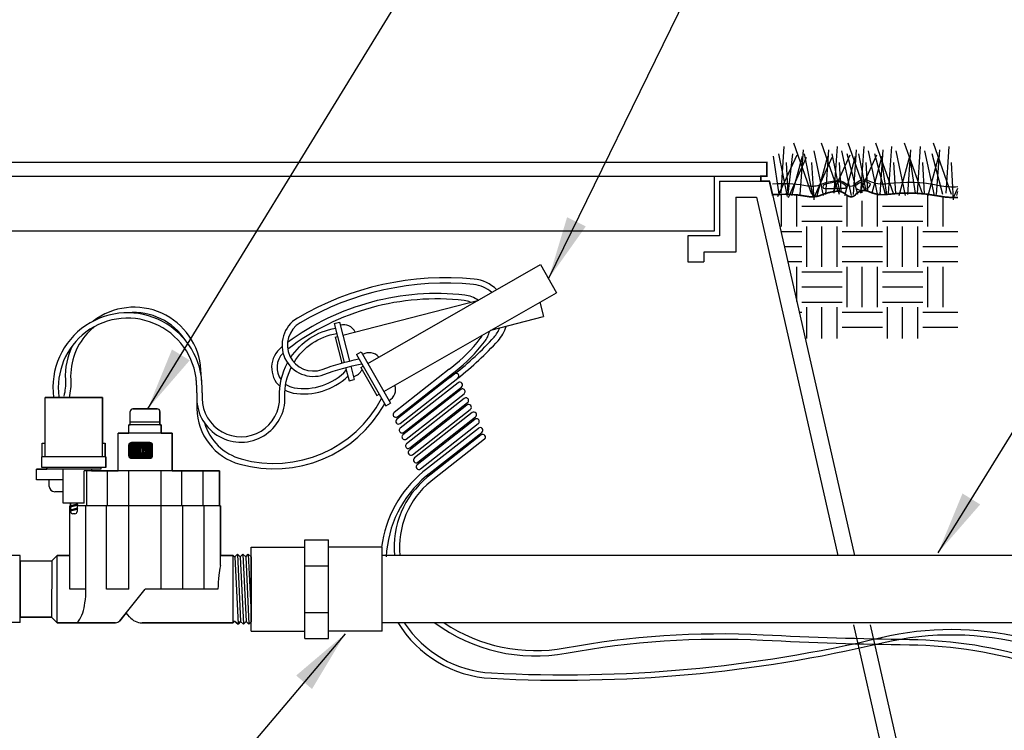
# Model space of a CAD drawing. Extents: x 0 to 222, y -4 to 280.
# Drawn here: x 86 to 133, y 144 to 177 of the extents above; entities that cross this region are included whole.
import ezdxf

# ---------------------------------------------------------------- set-up
doc = ezdxf.new("R2010")
doc.units = 0
doc.header["$MEASUREMENT"] = 0
doc.layers.get('0').update_dxf_attribs({"linetype": 'CONTINUOUS'})
for name, color, linetype in [('065-LOGO$0$CADdetails-7-VERYFINE', 7, 'CONTINUOUS'), ('CADdetails-2-FINELIGHT', 2, 'CONTINUOUS'), ('CADdetails-7-VERYFINE', 7, 'CONTINUOUS'), ('CADdetails-9-EXTRAFINE', 9, 'CONTINUOUS')]:
    doc.layers.add(name, color=color, linetype=linetype)
doc.styles.add('065-LOGO$0$CADdetails-DIMENSIONS', font='ARIALN.TTF', dxfattribs={"height": 2.38})
doc.styles.add('CADdetails-DIMENSIONS', font='ARIALN.TTF', dxfattribs={"height": 2.38})
doc.dimstyles.new('CADdetails-DIM', dxfattribs={"dimtxt": 2.38, "dimasz": 3, "dimexe": 3, "dimexo": 1.5, "dimgap": 1, "dimtad": 1, "dimzin": 0, "dimdsep": 46, "dimtxsty": 'CADdetails-DIMENSIONS', "dimcen": 1, "dimclrd": 256, "dimclre": 256, "dimclrt": 256, "dimadec": 0, "dimazin": 0, "dimtfac": 1, "dimtdec": 4, "dimtofl": 0, "dimtmove": 0, "dimatfit": 3, "dimfxl": 1, "dimtolj": 1, "dimtzin": 0, "dimarcsym": 0})

# ---------------------------------------------------------------- blocks, each defined once
blk = doc.blocks.new('*X2')
at = {"color": 0}
for p, q in [((23.625, 10.406), (23.625, 11.002)), ((23.906, 10.406), (23.906, 10.991)), ((24.844, 10.406), (24.844, 10.98)), ((25.125, 11.03), (25.125, 11.068)), ((25.406, 10.406), (25.406, 11.003)), ((26.344, 10.406), (26.344, 11.002)), ((25.125, 10.406), (25.125, 10.877)), ((26.625, 10.406), (26.625, 10.956)), ((24, 10.781), (24.75, 10.781)), ((25.5, 10.781), (26.25, 10.781)), ((24, 10.5), (24.75, 10.5)), ((25.5, 10.5), (26.25, 10.5)), ((23.61, 10.312), (24, 10.312)), ((24.094, 9.656), (24.094, 10.406)), ((24.375, 9.656), (24.375, 10.406)), ((24.656, 9.656), (24.656, 10.406)), ((24.75, 10.312), (25.5, 10.312)), ((25.594, 9.656), (25.594, 10.406)), ((25.875, 9.656), (25.875, 10.406)), ((26.156, 9.656), (26.156, 10.406)), ((26.25, 10.312), (26.901, 10.312)), ((23.674, 10.031), (24, 10.031)), ((24.75, 10.031), (25.5, 10.031)), ((26.25, 10.031), (26.901, 10.031)), ((23.738, 9.75), (24, 9.75)), ((24.75, 9.75), (25.5, 9.75)), ((26.25, 9.75), (26.901, 9.75)), ((23.906, 9.009), (23.906, 9.656)), ((24, 9.562), (24.75, 9.562)), ((24.844, 8.906), (24.844, 9.656)), ((25.125, 8.906), (25.125, 9.656)), ((25.406, 8.906), (25.406, 9.656)), ((25.5, 9.562), (26.25, 9.562)), ((26.344, 8.906), (26.344, 9.656)), ((26.625, 8.906), (26.625, 9.656)), ((24, 9.281), (24.75, 9.281)), ((25.5, 9.281), (26.25, 9.281)), ((24, 9), (24.75, 9)), ((25.5, 9), (26.25, 9)), ((23.951, 8.812), (24, 8.812)), ((24.094, 8.323), (24.094, 8.906)), ((24.375, 8.323), (24.375, 8.906)), ((24.656, 8.323), (24.656, 8.906)), ((24.75, 8.812), (25.5, 8.812)), ((25.594, 8.323), (25.594, 8.906)), ((25.875, 8.323), (25.875, 8.906)), ((26.156, 8.323), (26.156, 8.906)), ((26.25, 8.812), (26.901, 8.812)), ((24.75, 8.531), (25.5, 8.531)), ((26.25, 8.531), (26.901, 8.531))]:
    blk.add_line(p, q, dxfattribs=at)
blk = doc.blocks.new('COUP34')
for p, q in [((-0.0332, 0.2745), (0.0332, 0.2745)), ((-0.0332, 0), (-0.0332, 0.2745)), ((0.0332, 0), (0.0332, 0.2745)), ((-0.1828, 0.02), (-0.1828, 0.2544)), ((-0.1828, 0.2544), (-0.0332, 0.2544)), ((0.1828, 0.2544), (0.0332, 0.2544)), ((0.1828, 0.02), (0.1828, 0.2544)), ((-0.0332, 0.202), (0.0332, 0.202)), ((-0.0332, 0.0725), (0.0332, 0.0725)), ((-0.1828, 0.02), (-0.0332, 0.02)), ((-0.0332, 0), (0.0332, 0)), ((0.1828, 0.02), (0.0332, 0.02))]:
    blk.add_line(p, q)
blk = doc.blocks.new('LOGO')
at = {"linetype": 'Continuous'}
h = blk.add_hatch(dxfattribs=at)
h.set_pattern_fill('ANSI37', color=256, scale=0.035, angle=45, style=0)
edge = h.paths.add_edge_path(flags=16)
edge.add_arc((0.808, 0.177), 0.0368, 30.5887, 390.5829)
edge.add_arc((0.808, 0.177), 0.0368, 30.5829, 30.5887)
edge = h.paths.add_edge_path(flags=0)
edge.add_arc((0.808, 0.177), 0.0264, 30.5887, 390.5829)
edge.add_arc((0.808, 0.177), 0.0264, 30.5829, 30.5887)
edge = h.paths.add_edge_path(flags=0)
edge.add_line((0.802, 0.183), (0.802, 0.185))
edge.add_line((0.802, 0.185), (0.811, 0.185))
edge.add_arc((0.811, 0.184), 0.0012, -90, 90, ccw=False)
edge.add_line((0.811, 0.183), (0.802, 0.183))
edge = h.paths.add_edge_path(flags=16)
edge.add_arc((0.712, 0.287), 0.104, 90, 111.8307)
edge.add_arc((0.711, 0.29), 0.101, 111.8307, 134.0423)
edge.add_arc((0.709, 0.292), 0.098, 134.0423, 156.8147)
edge.add_arc((0.706, 0.293), 0.0948, 156.8147, 180)
edge.add_arc((0.706, 0.293), 0.0948, 180, 203.1853)
edge.add_arc((0.709, 0.294), 0.098, 203.1853, 225.9577)
edge.add_arc((0.711, 0.296), 0.101, 225.9577, 248.1693)
edge.add_arc((0.712, 0.299), 0.104, 248.1693, 270)
edge.add_arc((0.712, 0.299), 0.104, 270, 291.8307)
edge.add_arc((0.713, 0.296), 0.101, 291.8307, 314.0423)
edge.add_arc((0.715, 0.294), 0.098, 314.0423, 336.8147)
edge.add_arc((0.718, 0.293), 0.0948, 336.8147, 360)
edge.add_arc((0.718, 0.293), 0.0948, 0, 23.1853)
edge.add_arc((0.715, 0.292), 0.098, 23.1853, 45.9577)
edge.add_arc((0.713, 0.29), 0.101, 45.9577, 68.1693)
edge.add_arc((0.712, 0.287), 0.104, 68.1693, 90)
edge = h.paths.add_edge_path(flags=16)
edge.add_line((0.424, 0.197), (0.424, 0.214))
edge.add_line((0.424, 0.214), (0.441, 0.214))
edge.add_arc((0.441, 0.222), 0.00814, 269.9246, 328.6683)
edge.add_arc((0.435, 0.226), 0.015, 328.6683, 360)
edge.add_line((0.45, 0.226), (0.45, 0.36))
edge.add_arc((0.441, 0.36), 0.00888, 358.8894, 439.2939)
edge.add_arc((0.431, 0.311), 0.0591, 79.2939, 90)
edge.add_line((0.431, 0.37), (0.424, 0.37))
edge.add_line((0.424, 0.37), (0.424, 0.388))
edge.add_line((0.424, 0.388), (0.542, 0.388))
edge.add_arc((0.542, 0.293), 0.0949, 57.1544, 90, ccw=False)
edge.add_arc((0.573, 0.34), 0.0389, -57.1544, 57.1544, ccw=False)
edge.add_arc((0.543, 0.385), 0.093, 289.178, 302.8456, ccw=False)
edge.add_arc((0.546, 0.223), 0.0799, 52.8803, 69.4636, ccw=False)
edge.add_arc((0.574, 0.26), 0.0336, 2.3438, 52.8803, ccw=False)
edge.add_line((0.607, 0.261), (0.607, 0.22))
edge.add_arc((0.613, 0.22), 0.00607, 180, 225.4105)
edge.add_arc((0.61, 0.217), 0.00166, 225.4105, 261.4835)
edge.add_arc((0.611, 0.226), 0.0101, 261.4835, 310.016)
edge.add_line((0.618, 0.218), (0.63, 0.218))
edge.add_line((0.63, 0.218), (0.63, 0.212))
edge.add_arc((0.615, 0.212), 0.0151, -66.3846, 0, ccw=False)
edge.add_arc((0.592, 0.265), 0.0733, 246.3846, 293.6154, ccw=False)
edge.add_arc((0.577, 0.231), 0.0355, 178.8124, 246.3846, ccw=False)
edge.add_line((0.541, 0.231), (0.541, 0.274))
edge.add_arc((0.528, 0.274), 0.0135, 0, 95.1324)
edge.add_line((0.527, 0.287), (0.514, 0.287))
edge.add_line((0.514, 0.287), (0.514, 0.226))
edge.add_arc((0.529, 0.226), 0.015, 180, 211.3317)
edge.add_arc((0.523, 0.222), 0.00814, 211.3317, 270.0754)
edge.add_line((0.523, 0.214), (0.539, 0.214))
edge.add_line((0.539, 0.214), (0.539, 0.197))
edge.add_line((0.539, 0.197), (0.424, 0.197))
edge = h.paths.add_edge_path(flags=16)
edge.add_line((0.166, 0.197), (0.23, 0.197))
edge.add_line((0.23, 0.197), (0.23, 0.214))
edge.add_line((0.23, 0.214), (0.209, 0.214))
edge.add_arc((0.208, 0.222), 0.0083, 171.6401, 279.5085, ccw=False)
edge.add_line((0.2, 0.223), (0.2, 0.37))
edge.add_line((0.2, 0.37), (0.208, 0.37))
edge.add_arc((0.205, 0.334), 0.0358, 0, 86.5523, ccw=False)
edge.add_line((0.241, 0.334), (0.241, 0.302))
edge.add_line((0.241, 0.302), (0.241, 0.302))
edge.add_arc((0.336, 0.293), 0.0948, 174.4232, 180)
edge.add_arc((0.336, 0.293), 0.0948, 180, 203.1853)
edge.add_arc((0.339, 0.294), 0.098, 203.1853, 225.9577)
edge.add_arc((0.341, 0.296), 0.101, 225.9577, 248.1693)
edge.add_arc((0.342, 0.299), 0.104, 248.1693, 270)
edge.add_arc((0.342, 0.299), 0.104, 270, 291.8307)
edge.add_arc((0.343, 0.296), 0.101, 291.8307, 314.0423)
edge.add_arc((0.345, 0.294), 0.098, 314.0423, 336.8147)
edge.add_arc((0.348, 0.293), 0.0948, 336.8147, 360)
edge.add_arc((0.348, 0.293), 0.0948, 0, 23.1853)
edge.add_arc((0.345, 0.292), 0.098, 23.1853, 45.9577)
edge.add_arc((0.343, 0.29), 0.101, 45.9577, 68.1693)
edge.add_arc((0.342, 0.287), 0.104, 68.1693, 90)
edge.add_arc((0.342, 0.287), 0.104, 90, 111.8307)
edge.add_arc((0.341, 0.29), 0.101, 111.8307, 134.0423)
edge.add_arc((0.339, 0.292), 0.098, 134.0423, 143.4886)
edge.add_line((0.26, 0.35), (0.26, 0.388))
edge.add_line((0.26, 0.388), (0.073, 0.388))
edge.add_line((0.073, 0.388), (0.073, 0.302))
edge.add_line((0.073, 0.302), (0.091, 0.302))
edge.add_line((0.091, 0.302), (0.091, 0.334))
edge.add_arc((0.127, 0.334), 0.0358, 93.4477, 180, ccw=False)
edge.add_line((0.125, 0.37), (0.133, 0.37))
edge.add_line((0.133, 0.37), (0.133, 0.223))
edge.add_arc((0.125, 0.222), 0.0083, -99.5085, 8.3599, ccw=False)
edge.add_line((0.123, 0.214), (0.103, 0.214))
edge.add_line((0.103, 0.214), (0.103, 0.197))
edge.add_line((0.103, 0.197), (0.166, 0.197))
edge = h.paths.add_edge_path(flags=0)
edge.add_arc((0.488, 0.341), 0.0637, 359.5978, 370.2054)
edge.add_arc((0.524, 0.348), 0.0275, 10.2054, 48.6516)
edge.add_arc((0.526, 0.35), 0.0249, 48.6516, 90)
edge.add_line((0.526, 0.375), (0.509, 0.375))
edge.add_line((0.509, 0.375), (0.509, 0.301))
edge.add_line((0.509, 0.301), (0.526, 0.301))
edge.add_arc((0.526, 0.326), 0.0249, 270, 311.3484)
edge.add_arc((0.524, 0.328), 0.0275, 311.3484, 349.7946)
edge.add_arc((0.488, 0.334), 0.0637, 349.7946, 360.4022)
edge.add_line((0.552, 0.335), (0.552, 0.341))
edge = h.paths.add_edge_path(flags=0)
edge.add_line((0.304, 0.287), (0.304, 0.314))
edge.add_arc((0.408, 0.314), 0.104, 148.3793, 180, ccw=False)
edge.add_arc((0.337, 0.358), 0.0212, 85.9262, 148.3793, ccw=False)
edge.add_line((0.339, 0.379), (0.345, 0.379))
edge.add_arc((0.346, 0.358), 0.0212, 31.6207, 94.0738, ccw=False)
edge.add_arc((0.275, 0.314), 0.104, 0, 31.6207, ccw=False)
edge.add_line((0.38, 0.314), (0.38, 0.287))
edge.add_line((0.38, 0.287), (0.38, 0.273))
edge.add_arc((0.275, 0.273), 0.104, -31.6207, 0, ccw=False)
edge.add_arc((0.346, 0.23), 0.0212, 265.9262, 328.3793, ccw=False)
edge.add_line((0.345, 0.208), (0.339, 0.208))
edge.add_arc((0.337, 0.23), 0.0212, 211.6207, 274.0738, ccw=False)
edge.add_arc((0.408, 0.273), 0.104, 180, 211.6207, ccw=False)
edge.add_line((0.304, 0.273), (0.304, 0.287))
edge = h.paths.add_edge_path(flags=0)
edge.add_line((0.674, 0.287), (0.674, 0.314))
edge.add_arc((0.778, 0.314), 0.104, 148.3793, 180, ccw=False)
edge.add_arc((0.707, 0.358), 0.0212, 85.9262, 148.3793, ccw=False)
edge.add_line((0.709, 0.379), (0.715, 0.379))
edge.add_arc((0.716, 0.358), 0.0212, 31.6207, 94.0738, ccw=False)
edge.add_arc((0.646, 0.314), 0.104, 0, 31.6207, ccw=False)
edge.add_line((0.75, 0.314), (0.75, 0.287))
edge.add_line((0.75, 0.287), (0.75, 0.273))
edge.add_arc((0.646, 0.273), 0.104, -31.6207, 0, ccw=False)
edge.add_arc((0.716, 0.23), 0.0212, 265.9262, 328.3793, ccw=False)
edge.add_line((0.715, 0.208), (0.709, 0.208))
edge.add_arc((0.707, 0.23), 0.0212, 211.6207, 274.0738, ccw=False)
edge.add_arc((0.778, 0.273), 0.104, 180, 211.6207, ccw=False)
edge.add_line((0.674, 0.273), (0.674, 0.287))
edge = h.paths.add_edge_path()
edge.add_arc((0.1, 0.489), 0.1, 90, 180)
edge.add_line((0, 0.489), (0, 0.1))
edge.add_arc((0.1, 0.1), 0.1, 180, 270)
edge.add_line((0.1, 0), (0.782, 0))
edge.add_arc((0.782, 0.1), 0.1, 270, 360)
edge.add_line((0.882, 0.1), (0.882, 0.489))
edge.add_arc((0.782, 0.489), 0.1, 360, 450)
edge.add_line((0.782, 0.589), (0.1, 0.589))
edge = h.paths.add_edge_path(flags=0)
edge.add_line((0.792, 0.196), (0.814, 0.196))
edge.add_arc((0.814, 0.186), 0.0104, -71.9646, 90, ccw=False)
edge.add_line((0.817, 0.176), (0.826, 0.158))
edge.add_line((0.826, 0.158), (0.816, 0.158))
edge.add_line((0.816, 0.158), (0.809, 0.174))
edge.add_line((0.809, 0.174), (0.801, 0.174))
edge.add_line((0.801, 0.174), (0.801, 0.158))
edge.add_line((0.801, 0.158), (0.792, 0.158))
edge.add_line((0.792, 0.158), (0.792, 0.196))
for points in [[(0.1, 0.589, 0.414214), (0, 0.489), (0, 0.1, 0.414214), (0.1, 0), (0.782, 0, 0.414214), (0.882, 0.1), (0.882, 0.489, 0.414214), (0.782, 0.589)], [(0.166, 0.197), (0.23, 0.197), (0.23, 0.214), (0.209, 0.214, -0.508803), (0.2, 0.223), (0.2, 0.37), (0.208, 0.37, -0.396697), (0.241, 0.334), (0.241, 0.302), (0.241, 0.302, 0.024338), (0.241, 0.293, 0.101512), (0.249, 0.256, 0.099692), (0.271, 0.224, 0.097221), (0.303, 0.203, 0.095543), (0.342, 0.195, 0.095543), (0.381, 0.203, 0.097221), (0.413, 0.224, 0.099692), (0.435, 0.256, 0.101512), (0.443, 0.293, 0.101512), (0.435, 0.33, 0.099692), (0.413, 0.362, 0.097221), (0.381, 0.383, 0.095543), (0.342, 0.391, 0.095543), (0.303, 0.383, 0.097221), (0.271, 0.362, 0.041241), (0.26, 0.35), (0.26, 0.388), (0.073, 0.388), (0.073, 0.302), (0.091, 0.302), (0.091, 0.334, -0.396697), (0.125, 0.37), (0.133, 0.37), (0.133, 0.223, -0.508803), (0.123, 0.214), (0.103, 0.214), (0.103, 0.197)], [(0.304, 0.287), (0.304, 0.314, -0.138854), (0.319, 0.369, -0.279454), (0.339, 0.379), (0.345, 0.379, -0.279454), (0.364, 0.369, -0.138854), (0.38, 0.314), (0.38, 0.287), (0.38, 0.273, -0.138854), (0.364, 0.218, -0.279454), (0.345, 0.208), (0.339, 0.208, -0.279454), (0.319, 0.218, -0.138854), (0.304, 0.273)], [(0.424, 0.197), (0.424, 0.214), (0.441, 0.214, 0.262083), (0.447, 0.218, 0.137569), (0.45, 0.226), (0.45, 0.36, 0.36597), (0.442, 0.369, 0.046748), (0.431, 0.37), (0.424, 0.37), (0.424, 0.388), (0.542, 0.388, -0.144305), (0.594, 0.373, -0.544702), (0.594, 0.307, -0.059707), (0.574, 0.297, -0.072485), (0.594, 0.286, -0.224152), (0.607, 0.261), (0.607, 0.22, 0.200775), (0.609, 0.216, 0.158711), (0.61, 0.216, 0.214986), (0.618, 0.218), (0.63, 0.218), (0.63, 0.212, -0.29804), (0.621, 0.198, -0.209051), (0.563, 0.198, -0.303691), (0.541, 0.231), (0.541, 0.274, 0.4407), (0.527, 0.287), (0.514, 0.287), (0.514, 0.226, 0.137569), (0.516, 0.218, 0.262083), (0.523, 0.214), (0.539, 0.214), (0.539, 0.197)], [(0.552, 0.341, 0.046317), (0.551, 0.353, 0.169345), (0.542, 0.368, 0.1824), (0.526, 0.375), (0.509, 0.375), (0.509, 0.301), (0.526, 0.301, 0.1824), (0.542, 0.307, 0.169345), (0.551, 0.323, 0.046317), (0.552, 0.335)], [(0.712, 0.391, 0.095543), (0.673, 0.383, 0.097221), (0.641, 0.362, 0.099692), (0.619, 0.33, 0.101512), (0.611, 0.293, 0.101512), (0.619, 0.256, 0.099692), (0.641, 0.224, 0.097221), (0.673, 0.203, 0.095543), (0.712, 0.195, 0.095543), (0.751, 0.203, 0.097221), (0.783, 0.224, 0.099692), (0.805, 0.256, 0.101512), (0.813, 0.293, 0.101512), (0.805, 0.33, 0.099692), (0.783, 0.362, 0.097221), (0.751, 0.383, 0.095543)], [(0.674, 0.287), (0.674, 0.314, -0.138854), (0.689, 0.369, -0.279454), (0.709, 0.379), (0.715, 0.379, -0.279454), (0.734, 0.369, -0.138854), (0.75, 0.314), (0.75, 0.287), (0.75, 0.273, -0.138854), (0.734, 0.218, -0.279454), (0.715, 0.208), (0.709, 0.208, -0.279454), (0.689, 0.218, -0.138854), (0.674, 0.273)], [(0.792, 0.196), (0.814, 0.196, -0.853814), (0.817, 0.176), (0.826, 0.158), (0.816, 0.158), (0.809, 0.174), (0.801, 0.174), (0.801, 0.158), (0.792, 0.158)], [(0.802, 0.183), (0.802, 0.185), (0.811, 0.185, -1), (0.811, 0.183)]]:
    blk.add_lwpolyline(points, format="xyb", close=True)
for points in [[(0.84, 0.195, 39752.273257), (0.84, 0.195, 0.000025), (0.84, 0.195, 0.000025)], [(0.831, 0.19, 39752.273257), (0.831, 0.19, 0.000025), (0.831, 0.19, 0.000025)]]:
    blk.add_lwpolyline(points, format="xyb")
blk = doc.blocks.new('065-LOGO')
at = {"layer": '065-LOGO$0$CADdetails-7-VERYFINE', "char_height": 2.38, "attachment_point": 4, "style": '065-LOGO$0$CADdetails-DIMENSIONS'}
for insert in [(121.875, 162.898), (115.743, 156.722), (114.966, 150.315), (123.655, 145.17), (121.687, 144.986), (117.1, 144.503)]:
    blk.add_mtext('\\A1;', dxfattribs=dict(at, insert=insert))

msp = doc.modelspace()

# ---------------------------------------------------------------- linework, layer by layer
at = {"layer": 'CADdetails-2-FINELIGHT'}
for p, q in [((78.501, 170.662), (121.852, 170.662)), ((121.852, 170.001), (121.852, 170.662)), ((78.501, 170.001), (121.852, 170.001)), ((119.367, 167.414), (119.367, 170.001)), ((121.563, 169.776), (121.563, 170.001)), ((119.598, 169.776), (121.964, 169.776)), ((119.598, 169.776), (119.598, 167.181)), ((121.964, 169.776), (125.993, 152.034)), ((120.369, 169.005), (121.349, 169.005)), ((120.369, 169.005), (120.369, 166.41)), ((121.349, 169.005), (125.203, 152.034)), ((80.986, 167.414), (119.367, 167.414)), ((118.094, 167.181), (118.094, 165.941)), ((119.598, 167.181), (118.094, 167.181)), ((118.865, 166.41), (118.865, 165.941)), ((120.369, 166.41), (118.865, 166.41)), ((118.094, 165.941), (118.865, 165.941)), ((90.367, 159.518), (87.639, 159.518)), ((87.639, 156.713), (87.639, 159.518)), ((87.639, 157.35), (87.639, 159.518)), ((87.639, 159.518), (90.367, 159.518)), ((90.367, 156.713), (90.367, 159.518)), ((90.367, 159.518), (90.367, 157.35)), ((91.68, 158.217), (91.68, 158.855)), ((91.68, 158.217), (91.68, 158.855)), ((92.955, 158.982), (91.808, 158.982)), ((91.808, 158.982), (92.506, 158.982)), ((92.506, 158.982), (92.955, 158.982)), ((93.083, 158.217), (93.083, 158.855)), ((93.083, 158.855), (93.083, 158.217)), ((91.617, 157.835), (91.617, 158.217)), ((93.147, 158.217), (91.617, 158.217)), ((91.617, 157.835), (91.617, 158.217)), ((91.617, 158.217), (91.68, 158.217)), ((93.083, 158.345), (91.68, 158.345)), ((93.083, 158.217), (93.147, 158.217)), ((93.147, 157.835), (93.147, 158.217)), ((93.147, 158.217), (93.147, 157.835)), ((91.107, 156.05), (91.107, 157.835)), ((93.657, 157.835), (91.107, 157.835)), ((91.107, 156.05), (91.107, 157.835)), ((91.107, 157.835), (91.617, 157.835)), ((93.147, 157.835), (93.657, 157.835)), ((93.657, 156.05), (93.657, 157.835)), ((93.657, 157.835), (93.657, 156.05)), ((87.511, 156.713), (87.511, 157.35)), ((87.511, 157.35), (87.639, 157.35)), ((87.511, 156.713), (87.511, 157.35)), ((87.511, 157.35), (87.639, 157.35)), ((90.367, 157.35), (90.495, 157.35)), ((90.367, 157.35), (90.495, 157.35)), ((90.495, 156.713), (90.495, 157.35)), ((90.495, 157.35), (90.495, 156.713)), ((87.486, 156.203), (87.486, 156.713)), ((90.52, 156.713), (87.486, 156.713)), ((87.486, 156.203), (87.486, 156.713)), ((87.486, 156.713), (87.511, 156.713)), ((90.495, 156.713), (90.52, 156.713)), ((90.52, 156.203), (90.52, 156.713)), ((90.52, 156.713), (90.52, 156.203)), ((90.279, 156.126), (87.231, 156.126)), ((87.231, 155.616), (87.231, 156.126)), ((87.231, 155.616), (87.231, 156.126)), ((87.231, 156.126), (87.727, 156.126)), ((90.52, 156.203), (87.486, 156.203)), ((87.727, 156.203), (87.486, 156.203)), ((87.727, 156.203), (87.727, 156.126)), ((87.727, 156.126), (87.727, 156.203)), ((88.506, 154.52), (88.506, 156.126)), ((95.901, 156.05), (89.5, 156.05)), ((89.5, 154.52), (89.5, 156.05)), ((89.628, 154.392), (89.628, 156.05)), ((89.849, 156.126), (89.849, 156.05)), ((90.279, 156.126), (89.849, 156.126)), ((89.849, 156.126), (89.849, 156.05)), ((89.849, 156.05), (91.107, 156.05)), ((90.279, 156.203), (90.279, 156.126)), ((90.52, 156.203), (90.279, 156.203)), ((90.279, 156.203), (90.279, 156.126)), ((90.597, 154.392), (90.597, 156.05)), ((91.617, 150.44), (91.617, 156.05)), ((93.147, 150.44), (93.147, 156.05)), ((93.657, 156.05), (95.901, 156.05)), ((94.116, 154.392), (94.116, 156.05)), ((95.136, 154.392), (95.136, 156.05)), ((95.901, 154.392), (95.901, 156.05)), ((95.901, 156.05), (95.901, 154.392)), ((88.506, 155.616), (87.231, 155.616)), ((87.843, 155.616), (87.231, 155.616)), ((87.843, 155.31), (87.843, 155.616)), ((87.843, 155.31), (87.843, 155.616)), ((88.506, 155.055), (88.098, 155.055)), ((88.506, 155.055), (88.098, 155.055)), ((88.506, 154.52), (88.506, 155.055)), ((89.5, 154.52), (88.506, 154.52)), ((88.85, 154.52), (88.506, 154.52)), ((88.85, 154.52), (88.85, 154.38)), ((88.85, 154.392), (88.85, 154.52)), ((89.156, 154.463), (88.85, 154.38)), ((89.156, 154.52), (89.156, 154.463)), ((88.812, 150.44), (88.812, 154.392)), ((88.85, 154.392), (88.812, 154.392)), ((88.812, 152.034), (88.812, 154.392)), ((88.812, 154.392), (88.85, 154.392)), ((89.181, 154.444), (88.824, 154.346)), ((89.181, 154.253), (88.824, 154.156)), ((89.156, 154.41), (88.85, 154.327)), ((88.85, 154.327), (88.85, 154.189)), ((89.156, 154.273), (88.85, 154.189)), ((89.156, 154.22), (88.85, 154.136)), ((88.85, 154.136), (88.85, 154.112)), ((89.054, 154.01), (88.952, 154.01)), ((89.156, 154.41), (89.156, 154.273)), ((95.952, 154.392), (89.156, 154.392)), ((89.156, 154.22), (89.156, 154.112)), ((89.577, 150.44), (89.577, 154.392)), ((90.546, 150.44), (90.546, 154.392)), ((94.167, 150.44), (94.167, 154.392)), ((95.187, 150.44), (95.187, 154.392)), ((95.901, 154.392), (95.952, 154.392)), ((95.952, 151.555), (95.952, 154.392)), ((95.952, 154.392), (95.952, 152.034)), ((86.467, 151.786), (86.467, 152.041)), ((86.467, 151.786), (87.966, 151.786)), ((86.467, 151.786), (86.467, 149.109)), ((86.467, 149.109), (86.467, 151.786)), ((86.467, 151.786), (87.966, 151.786)), ((87.966, 151.786), (87.951, 149.109)), ((87.966, 151.786), (88.214, 152.034)), ((87.966, 151.786), (88.214, 152.034)), ((88.214, 148.846), (88.214, 152.034)), ((88.812, 152.034), (88.214, 152.034)), ((88.214, 152.034), (88.812, 152.034)), ((96.549, 152.034), (95.952, 152.034)), ((95.952, 152.034), (96.549, 152.034)), ((96.549, 148.846), (96.549, 152.034)), ((97.404, 151.97), (97.404, 148.893)), ((97.404, 151.97), (97.404, 148.893)), ((136.339, 152.034), (103.62, 152.034)), ((89.577, 150.44), (88.812, 150.44)), ((91.617, 150.44), (90.546, 150.44)), ((91.183, 148.942), (92.382, 150.44)), ((95.836, 150.44), (92.382, 150.44)), ((91.49, 149.325), (91.183, 148.942)), ((91.644, 149.133), (91.49, 149.325)), ((91.644, 149.133), (91.49, 149.325)), ((86.467, 148.854), (86.467, 149.109)), ((86.467, 149.109), (87.951, 149.109)), ((87.951, 149.109), (86.467, 149.109)), ((87.951, 149.109), (88.214, 148.846)), ((88.214, 148.846), (87.951, 149.109)), ((88.214, 148.846), (90.984, 148.846)), ((90.984, 148.846), (88.214, 148.846)), ((92.241, 148.846), (96.549, 148.846)), ((92.506, 148.846), (92.241, 148.846)), ((96.549, 148.846), (92.506, 148.846)), ((96.549, 148.91), (96.549, 148.846)), ((136.339, 148.847), (103.62, 148.847)), ((125.947, 148.756), (127.688, 141.093)), ((126.738, 148.756), (128.303, 141.863))]:
    msp.add_line(p, q, dxfattribs=at)
for points in [[(122.519, 169.193), (122.67, 171.412)], [(123.982, 169.142), (123.124, 171.564)], [(123.427, 169.142), (123.578, 171.261)], [(125.295, 169.142), (124.437, 171.564)], [(124.638, 169.142), (124.79, 171.261)], [(125.042, 169.193), (125.194, 171.412)], [(126.493, 169.322), (125.698, 171.564)], [(125.951, 169.142), (126.102, 171.261)], [(126.304, 169.193), (126.455, 171.412)], [(127.869, 169.142), (127.011, 171.564)], [(127.213, 169.142), (127.364, 171.261)], [(127.616, 169.193), (127.768, 171.412)], [(129.232, 169.142), (128.373, 171.564)], [(128.525, 169.142), (128.676, 171.261)], [(128.979, 169.193), (129.13, 171.412)], [(130.594, 169.142), (129.736, 171.564)], [(129.888, 169.142), (130.039, 171.261)], [(130.342, 169.193), (130.493, 171.412)], [(122.437, 169.145), (122.165, 170.958)], [(122.367, 169.041), (123.276, 171.009)], [(122.821, 169.041), (122.418, 171.059)], [(122.851, 169.147), (123.074, 171.059)], [(122.872, 168.991), (123.73, 170.908)], [(123.023, 169.092), (123.528, 170.958)], [(124.033, 169.041), (123.629, 171.059)], [(124.537, 169.092), (124.083, 171.21)], [(124.083, 168.991), (124.941, 170.908)], [(124.235, 169.092), (124.739, 170.958)], [(125.297, 169.283), (124.941, 171.059)], [(124.997, 169.272), (125.799, 171.009)], [(125.85, 169.092), (125.396, 171.21)], [(125.547, 169.092), (126.052, 170.958)], [(126.153, 169.142), (125.648, 171.059)], [(126.552, 169.315), (126.203, 171.059)], [(126.266, 169.286), (127.061, 171.009)], [(127.112, 169.092), (126.657, 171.21)], [(126.841, 169.211), (127.314, 170.958)], [(127.465, 169.142), (126.96, 171.059)], [(127.536, 169.14), (127.263, 170.958)], [(128.424, 169.092), (127.97, 171.21)], [(128.121, 169.092), (128.626, 170.958)], [(128.89, 169.2), (128.626, 170.958)], [(129.787, 169.092), (129.332, 171.21)], [(129.484, 169.092), (129.989, 170.958)], [(130.19, 169.142), (129.686, 171.059)], [(122.857, 169.147), (122.771, 170.656)], [(124.083, 168.89), (123.982, 170.656)], [(125.374, 169.264), (125.295, 170.656)], [(126.634, 169.294), (126.557, 170.656)], [(127.953, 169.184), (127.869, 170.656)], [(129.317, 169.167), (129.232, 170.656)], [(130.695, 168.89), (130.594, 170.656)], [(130.695, 168.991), (130.898, 169.444)], [(130.847, 169.092), (130.898, 169.281)], [(89.156, 154.463), (89.181, 154.444), (89.156, 154.41)], [(88.85, 154.38), (88.824, 154.346), (88.85, 154.327)], [(88.85, 154.189), (88.824, 154.156), (88.85, 154.136)], [(89.156, 154.273), (89.181, 154.253), (89.156, 154.22)]]:
    msp.add_lwpolyline(points, dxfattribs=at)
at = {"layer": 'CADdetails-2-FINELIGHT', "const_width": 0.0765}
msp.add_lwpolyline([(78.501, 170.662), (121.852, 170.662), (121.852, 170.001), (121.563, 170.001), (121.563, 169.776), (121.964, 169.776), (122.111, 169.128), (122.367, 169.142, -0.061353), (123.779, 169.044, 0.14822), (124.42, 169.109, -0.075954), (125.142, 169.29, -0.210399), (125.585, 169.142, 0.098403), (125.749, 169.044, 0.317417), (126.045, 169.126, -0.341876), (126.685, 169.273, 0.142185), (127.556, 169.142, -0.083222), (130.018, 169.06, 0.065443), (130.898, 169, -0.063187)], format="xyb", dxfattribs=at)
at = {"layer": 'CADdetails-2-FINELIGHT'}
for points in [[(122.111, 169.64), (122.367, 169.653, -0.061353), (123.779, 169.555, 0.14822), (124.42, 169.62, -0.075954), (125.142, 169.801, -0.210399), (125.585, 169.653, 0.098403), (125.749, 169.555, 0.317417), (126.045, 169.637, -0.341876), (126.685, 169.784, 0.142185), (127.556, 169.653, -0.083222), (130.018, 169.571, 0.065443), (130.898, 169.511, -0.063187)], [(86.467, 152.041), (86.056, 152.041, -0.0697), (85.552, 152.112, 0.140081), (83.942, 152.112, -0.0697), (83.438, 152.041, 0)], [(95.952, 151.555, 0.035148), (95.87, 151.095, 0.026258), (95.836, 150.44, 0.026258)], [(89.066, 148.846, 0.232232), (89.222, 148.923, 0.087266), (89.427, 149.313, 0.044533), (89.533, 149.787, 0.032975), (89.577, 150.44, 0.032975)], [(86.467, 148.854), (86.056, 148.854, 0.0697), (85.552, 148.783, -0.140081), (83.942, 148.783, 0.0697), (83.438, 148.854, 0)]]:
    msp.add_lwpolyline(points, format="xyb", dxfattribs=at)
for points in [[(125.586, 169.545), (125.495, 169.625, 0.219812), (125.137, 169.732, 0.042267), (124.559, 169.598, 0.850406), (124.586, 169.422, 0.016414), (125.56, 169.443, 0.72798)], [(126.726, 169.663), (126.635, 169.7, 0.331179), (126.068, 169.556, 0.426548), (126.084, 169.427, 0.464435), (126.747, 169.582, 0.383495)]]:
    msp.add_lwpolyline(points, format="xyb", close=True, dxfattribs=at)
for centre, radius, start, end in [((91.808, 158.855), 0.128, 90, 180), ((91.808, 158.855), 0.127, 90, 180), ((92.955, 158.855), 0.128, 0, 90), ((92.955, 158.855), 0.127, 0, 90), ((88.098, 155.31), 0.255, 180, 270), ((88.098, 155.31), 0.255, 180, 270), ((88.952, 154.112), 0.102, 180, 270), ((89.054, 154.112), 0.102, 270, 0), ((90.984, 149.101), 0.255, 270, 321.3402), ((90.984, 149.101), 0.255, 270, 321.3402), ((92.241, 149.611), 0.765, 218.6598, 270), ((92.241, 149.611), 0.765, 218.6598, 270)]:
    msp.add_arc(centre, radius, start, end, dxfattribs=at)
at = {"layer": 'CADdetails-9-EXTRAFINE'}
for p, q in [((102.934, 161.13), (111.125, 165.813)), ((111.125, 165.813), (111.884, 164.485)), ((103.694, 159.801), (111.884, 164.485)), ((101.751, 162.468), (108.192, 164.136)), ((111.093, 164.032), (111.269, 163.352)), ((108.773, 162.706), (111.269, 163.352)), ((101.345, 163.022), (101.821, 161.183)), ((101.591, 163.086), (102.067, 161.248)), ((101.381, 162.373), (101.504, 162.405)), ((101.381, 162.373), (101.698, 161.148)), ((102.396, 161.556), (103.789, 159.121)), ((102.618, 161.683), (104.01, 159.248)), ((102.131, 161.001), (102.294, 160.37)), ((102.602, 160.94), (102.713, 161.003)), ((101.885, 160.936), (102.048, 160.306)), ((102.602, 160.94), (103.362, 159.612)), ((106.79, 160.855), (104.182, 158.808)), ((107.048, 160.637), (104.31, 158.488)), ((104.34, 158.608), (106.948, 160.654)), ((104.467, 158.288), (107.206, 160.437)), ((103.362, 159.612), (103.472, 159.675)), ((105.677, 156.101), (108.18, 158.066)), ((105.834, 155.901), (108.337, 157.865)), ((108.307, 157.746), (105.938, 155.887)), ((108.465, 157.545), (106.095, 155.686)), ((96.549, 152.034), (96.638, 151.97)), ((96.638, 151.97), (96.759, 152.097)), ((96.759, 152.097), (96.893, 151.97)), ((96.893, 151.97), (97.015, 152.097)), ((97.015, 152.097), (97.148, 151.97)), ((97.148, 151.97), (97.27, 152.097)), ((97.27, 152.097), (97.404, 151.97)), ((96.638, 148.91), (96.549, 148.91)), ((96.638, 148.91), (96.549, 148.91)), ((96.788, 148.782), (96.638, 148.91)), ((96.909, 148.91), (96.788, 148.782)), ((97.043, 148.782), (96.909, 148.91)), ((97.165, 148.91), (97.043, 148.782)), ((97.298, 148.782), (97.165, 148.91)), ((97.404, 148.893), (97.298, 148.782))]:
    msp.add_line(p, q, dxfattribs=at)
for points in [[(109.045, 164.623, 0.173792), (107.975, 165.128, 0.158229), (99.602, 163.282, 0.912513), (100.859, 160.609, -0.034666), (102.646, 161.121, -0.055792)], [(108.814, 164.491, 0.161777), (107.95, 164.874, 0.158229), (99.731, 163.062, 0.912513), (100.772, 160.849, -0.033172), (102.513, 161.353, -0.120797)], [(108.162, 164.128, 0.124675), (107.529, 164.368, 0.189734), (99.13, 162.118, 0.462908)], [(95.083, 160.016), (95.03, 160.826, 0.600019), (89.922, 163.137, 0.139301)], [(107.804, 164.035, 0.070232), (107.5, 164.114, 0.193676), (99.141, 161.807, 0.409349)], [(95.083, 159.735), (95.083, 159.999, 0.600405), (89.577, 162.932, 0.833143)], [(94.308, 162.209, 0.278882), (91.569, 163.534)], [(89.577, 162.932, 0.28631), (88.048, 159.518, 0.833143)], [(94.828, 159.735), (94.828, 159.999, 0.618674), (89.577, 162.619, 1.070785)], [(89.974, 162.876, 0.026014), (89.748, 162.669)], [(106.966, 160.248), (107.206, 160.437, 0.042608), (109.106, 162.208, 0.113014), (109.488, 162.891, 0.158229)], [(89.577, 162.619, 0.271952), (88.3, 159.553, 1.070785)], [(89.748, 162.669, 0.214188), (88.858, 160.364, -0.074694), (88.777, 159.518, 1.994416)], [(99.279, 161.409, -0.206947), (101.401, 162.803, -0.034015)], [(99.438, 161.184, -0.217635), (101.465, 162.555, -0.403501)], [(106.79, 160.855), (106.921, 160.957, 0.062327), (108.263, 162.311, 0.043131), (108.368, 162.474, 0.197599)], [(106.808, 160.449), (107.048, 160.637, 0.042608), (108.916, 162.379, 0.086459), (109.191, 162.814, 0.158229)], [(106.948, 160.654), (107.079, 160.757, 0.062327), (108.465, 162.155, 0.104877), (108.713, 162.671, 0.197599)], [(88.949, 161.998, 0.130834), (88.604, 160.35, -0.074694), (88.53, 159.58, -0.074694)], [(98.872, 161.922, 0.000747), (98.844, 161.9, 0.462908), (98.776, 160.034, 0.237315)], [(98.919, 161.626, 0.376246), (98.83, 160.351, 0.251238)], [(95.083, 159.735), (95.085, 159.48, 1.011998), (98.754, 159.551, -0.13152), (99.132, 161.162, -0.034015)], [(94.828, 159.733), (94.83, 159.478, 1.011998), (99.009, 159.559, -0.122615), (99.31, 160.95, -0.403501)], [(99.015, 159.863, 0.083165), (99.398, 159.73, 0.237315), (101.99, 160.528, -0.037126)], [(99.049, 160.141, 0.110292), (99.44, 159.982, 0.251238), (101.916, 160.815, 0.283669)], [(94.828, 159.999), (94.801, 160.425, 0.075006)], [(94.828, 159.999), (94.801, 160.425, 0.421351)], [(94.828, 159.569), (94.836, 158.998, 0.333123), (96.866, 156.361, 0.345235), (103.737, 159.212, 0.961181)], [(95.195, 158.316, 0.258071), (96.934, 156.607, 0.352699), (103.588, 159.472, 0.370283)]]:
    msp.add_lwpolyline(points, format="xyb", dxfattribs=at)
for points in [[(101.345, 163.022), (101.591, 163.086)], [(102.396, 161.556), (102.618, 161.683)], [(102.048, 160.306), (102.294, 160.37)], [(103.789, 159.121), (104.01, 159.248)], [(96.549, 152.034), (96.638, 151.97), (96.759, 152.097), (96.893, 151.97), (97.015, 152.097), (97.148, 151.97), (97.27, 152.097), (97.404, 151.97)], [(96.638, 151.97), (96.788, 148.782)], [(96.759, 152.097), (96.909, 148.91)], [(96.893, 151.97), (97.043, 148.782)], [(97.015, 152.097), (97.165, 148.91)], [(97.148, 151.97), (97.298, 148.782)], [(97.27, 152.097), (97.404, 149.257)], [(96.638, 148.91), (96.788, 148.782), (96.909, 148.91), (97.043, 148.782), (97.165, 148.91), (97.298, 148.782), (97.404, 148.893)]]:
    msp.add_lwpolyline(points, dxfattribs=at)
for points in [[(107.373, 160.017, 1), (107.215, 160.218), (104.476, 158.069, 1), (104.634, 157.869)], [(107.5, 159.698, 1), (107.342, 159.898), (104.603, 157.749, 1), (104.761, 157.549)], [(107.666, 159.278, 1), (107.509, 159.479), (104.77, 157.33, 1), (104.928, 157.129)], [(107.794, 158.958, 1), (107.636, 159.159), (104.897, 157.01, 1), (105.055, 156.809)], [(108.043, 158.604, 1), (107.886, 158.805), (105.147, 156.656, 1), (105.305, 156.455)], [(108.171, 158.284, 1), (108.013, 158.485), (105.274, 156.336, 1), (105.432, 156.135)]]:
    msp.add_lwpolyline(points, format="xyb", close=True, dxfattribs=at)
at = {"layer": 'CADdetails-9-EXTRAFINE', "flags": 128}
for points in [[(105.673, 156.099), (105.545, 155.992, 0.190283), (103.59, 152.432, 0.071637)], [(105.836, 155.903), (105.708, 155.796, 0.211305), (103.807, 151.976, 0.071637)], [(105.934, 155.884), (105.755, 155.738, 0.250977), (104.201, 152.034, 0.227932)], [(106.095, 155.686), (105.915, 155.54, 0.252588), (104.457, 152.034, 0.227932)], [(104.354, 148.859, 0.247614), (108.786, 146.216, 0.071637), (127.317, 147.9, -0.251973), (140.249, 144.459, 0.167759)], [(104.664, 148.847, 0.238977), (108.799, 146.471, 0.071637), (127.258, 148.148, -0.238286), (139.869, 145.139, 0.167759)], [(106.117, 148.847, 0.208419), (112.33, 147.407, -0.058586), (121.661, 148.026, 0.009508), (128.604, 147.805, -0.14864), (140.249, 144.101, -0.015188)], [(106.558, 148.847, 0.196481), (112.284, 147.658, -0.058586), (121.674, 148.28, 0.009508), (128.607, 148.06, -0.146536), (140.249, 144.41, -0.012073)]]:
    msp.add_lwpolyline(points, format="xyb", dxfattribs=at)
at = {"layer": 'CADdetails-9-EXTRAFINE'}
for centre, radius, start, end in [((101.783, 162.344), 0.624, 26.4199, 104.5143), ((102.998, 161.018), 0.624, 41.6659, 119.7603), ((102.102, 161.112), 0.624, 284.5143, 333.7213), ((107.127, 160.537), 0.127, 308.1174, 128.1174), ((103.63, 159.913), 0.624, 299.7603, 17.8547), ((104.261, 158.708), 0.128, 128.1174, 308.1174), ((104.388, 158.388), 0.128, 128.1174, 308.1174), ((108.259, 157.965), 0.128, 308.1174, 128.1174), ((108.386, 157.645), 0.128, 308.1174, 128.1174)]:
    msp.add_arc(centre, radius, start, end, dxfattribs=at)

# ---------------------------------------------------------------- block references
at = {"layer": 'CADdetails-2-FINELIGHT'}
for name, p, xscale, yscale, zscale in [('LOGO', (91.614, 156.638), 1.275, 1.275, 1.275), ('COUP34', (100.512, 148.107), 17, 17, 17)]:
    msp.add_blockref(name, p, dxfattribs=dict(at, xscale=xscale, yscale=yscale, zscale=zscale))
at = {"layer": 'CADdetails-7-VERYFINE'}
msp.add_blockref('065-LOGO', (0, 0), dxfattribs=at)
at = {"layer": 'CADdetails-9-EXTRAFINE', "xscale": 2.55, "yscale": 2.55, "zscale": 2.55}
msp.add_blockref('*X2', (62.3, 141.093), dxfattribs=at)

# ---------------------------------------------------------------- leaders
at = {"layer": 'CADdetails-7-VERYFINE'}
for points, override in [([(92.506, 158.982), (123.734, 209.856)], {"dimgap": 1, "dimtad": 0}), ([(111.505, 165.149), (126.068, 194.919), (132.756, 194.919)], {"dimgap": 1, "dimtad": 0}), ([(129.958, 152.162), (145.303, 176.965), (153.527, 176.965)], {"dimgap": 1, "dimtad": 0}), ([(101.858, 148.316), (77.082, 119.135), (51.696, 119.135)], {"dimtad": 0})]:
    msp.add_leader(points, dimstyle='CADdetails-DIM', override=override, dxfattribs=at)

doc.saveas('drawing.dxf')
